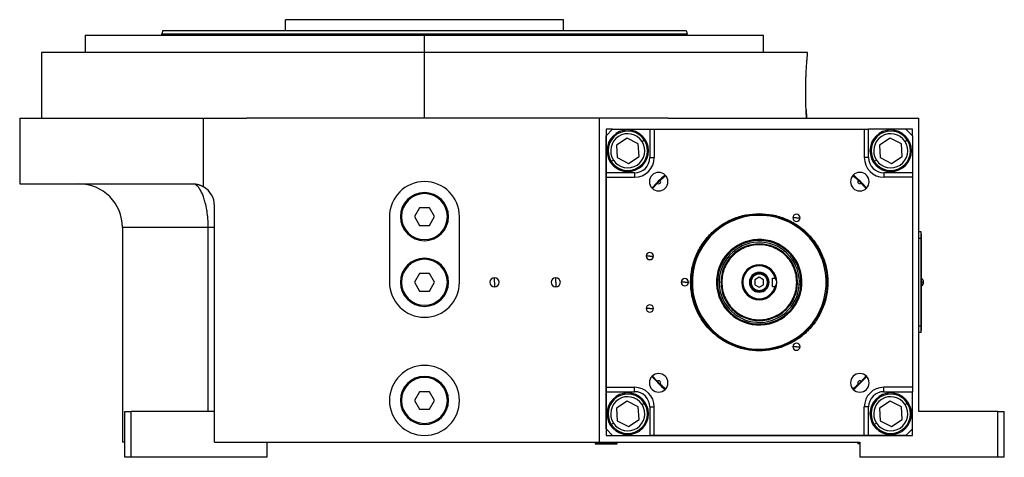
# Model space of a CAD drawing. Units: millimetres. Extents: x 495 to 3943, y 540 to 2610.
# Drawn here: x 495 to 945, y 1619 to 1819 of the extents above; entities that cross this region are included whole.
import ezdxf

# ---------------------------------------------------------------- set-up
doc = ezdxf.new("R2010")
doc.units = ezdxf.units.MM

msp = doc.modelspace()

# ---------------------------------------------------------------- linework, layer by layer
at = {"color": 7, "linetype": 'Continuous', "lineweight": 25}
for p, q in [((616.5, 1813.99), (616.5, 1818.99)), ((743.5, 1818.99), (616.5, 1818.99)), ((743.5, 1813.99), (743.5, 1818.99)), ((560.4, 1813.99), (560, 1812.49)), ((799.6, 1813.99), (800, 1812.49)), ((525, 1811.99), (525, 1803.99)), ((525, 1811.99), (680, 1811.99)), ((560, 1811.99), (560, 1812.49)), ((680, 1803.99), (680, 1811.99)), ((680, 1811.99), (835, 1811.99)), ((800, 1811.99), (800, 1812.49)), ((835, 1803.99), (835, 1811.99)), ((505, 1803.99), (505, 1773.99)), ((680, 1803.99), (505, 1803.99)), ((680, 1773.99), (680, 1803.99)), ((855, 1803.99), (680, 1803.99)), ((855, 1802.49), (855, 1803.99)), ((495, 1773.99), (495, 1743.99)), ((495, 1773.99), (579, 1773.99)), ((579, 1742.65), (579, 1773.99)), ((579, 1773.99), (598.76, 1773.99)), ((680, 1773.99), (598.76, 1773.99)), ((791.36, 1773.99), (680, 1773.99)), ((760, 1625.99), (760, 1773.99)), ((791.36, 1773.99), (906, 1773.99)), ((906, 1639.99), (906, 1773.99)), ((763, 1768.99), (763, 1628.99)), ((766, 1768.99), (763, 1768.99)), ((766, 1768.99), (763, 1765.99)), ((766, 1768.99), (783, 1768.99)), ((783, 1768.99), (783, 1755.99)), ((783, 1768.99), (785, 1768.99)), ((785, 1768.99), (785, 1755.99)), ((785, 1768.99), (881, 1768.99)), ((881, 1768.99), (881, 1755.99)), ((881, 1768.99), (883, 1768.99)), ((883, 1755.99), (883, 1768.99)), ((900, 1768.99), (883, 1768.99)), ((903, 1768.99), (900, 1768.99)), ((903, 1765.99), (900, 1768.99)), ((903, 1766), (903, 1768.99)), ((763, 1748.99), (763, 1765.99)), ((772.58, 1764.86), (767.74, 1761.71)), ((777.73, 1762.26), (772.58, 1764.86)), ((779.43, 1763.37), (780.43, 1764.02)), ((892.79, 1764.86), (887.95, 1761.71)), ((897.94, 1762.26), (892.79, 1764.86)), ((899.63, 1763.37), (900.64, 1764.02)), ((903, 1765.99), (903, 1748.99)), ((767.74, 1761.71), (768.06, 1755.94)), ((778.05, 1756.49), (777.73, 1762.26)), ((887.95, 1761.71), (888.27, 1755.94)), ((898.26, 1756.49), (897.94, 1762.26)), ((768.06, 1755.94), (773.21, 1753.33)), ((773.21, 1753.33), (778.05, 1756.49)), ((783, 1755.99), (785, 1755.99)), ((883, 1755.99), (881, 1755.99)), ((888.27, 1755.94), (893.42, 1753.33)), ((893.42, 1753.33), (898.26, 1756.49)), ((766.37, 1754.83), (765.36, 1754.18)), ((886.57, 1754.83), (885.57, 1754.18)), ((776, 1748.99), (763, 1748.99)), ((763, 1746.99), (763, 1748.99)), ((763, 1650.99), (763, 1746.99)), ((763, 1746.99), (776, 1746.99)), ((776, 1748.99), (776, 1746.99)), ((787.69, 1745.6), (790.14, 1747.86)), ((875.86, 1747.86), (878.31, 1745.6)), ((890, 1748.99), (890, 1746.99)), ((903, 1748.99), (890, 1748.99)), ((903, 1746.99), (890, 1746.99)), ((903, 1748.99), (903, 1746.99)), ((903, 1746.99), (903, 1650.99)), ((495, 1743.99), (574, 1743.99)), ((784.13, 1741.86), (786.39, 1744.3)), ((879.61, 1744.3), (881.87, 1741.86)), ((584, 1625.99), (584, 1733.99)), ((677.69, 1732.99), (675.38, 1728.99)), ((682.31, 1732.99), (677.69, 1732.99)), ((684.62, 1728.99), (682.31, 1732.99)), ((664, 1728.99), (664, 1698.99)), ((669, 1728.99), (669.5, 1728.99)), ((675.38, 1728.99), (677.69, 1724.99)), ((682.31, 1724.99), (684.62, 1728.99)), ((691, 1728.99), (690.5, 1728.99)), ((696, 1698.99), (696, 1728.99)), ((833, 1730.36), (833, 1729.99)), ((850, 1728.44), (848.35, 1728.44)), ((850, 1728.44), (851.65, 1728.44)), ((542, 1723.99), (542, 1625.99)), ((581.16, 1639.99), (581.16, 1723.99)), ((677.69, 1724.99), (682.31, 1724.99)), ((906.95, 1721.99), (906, 1721.99)), ((906.95, 1718.99), (906.95, 1721.99)), ((907, 1720.99), (906.95, 1720.99)), ((907, 1720.99), (907, 1718.99)), ((906.95, 1718.99), (906, 1718.99)), ((906.95, 1718.99), (906.95, 1678.99)), ((907, 1718.99), (906.95, 1718.99)), ((907, 1678.99), (907, 1718.99)), ((783, 1710.99), (781.35, 1710.99)), ((783, 1710.99), (784.65, 1710.99)), ((677.69, 1702.99), (675.38, 1698.99)), ((682.31, 1702.99), (677.69, 1702.99)), ((684.62, 1698.99), (682.31, 1702.99)), ((712, 1698.99), (712, 1701.09)), ((740, 1698.99), (740, 1701.09)), ((833, 1701.3), (831, 1700.15)), ((833, 1702.74), (833, 1703.24)), ((835, 1700.15), (833, 1701.3)), ((669, 1698.99), (669.5, 1698.99)), ((675.38, 1698.99), (677.69, 1694.99)), ((682.31, 1694.99), (684.62, 1698.99)), ((691, 1698.99), (690.5, 1698.99)), ((712, 1698.99), (712, 1696.89)), ((740, 1698.99), (740, 1696.89)), ((799, 1698.99), (797.35, 1698.99)), ((799, 1698.99), (800.65, 1698.99)), ((802.46, 1700.87), (802.06, 1700.9)), ((813.5, 1700.19), (813.95, 1700.17)), ((813.95, 1700.17), (814.69, 1700.12)), ((815.86, 1698.99), (815.5, 1698.99)), ((831, 1700.15), (831, 1697.84)), ((831, 1697.84), (833, 1696.69)), ((833, 1696.69), (835, 1697.84)), ((835, 1697.84), (835, 1700.15)), ((839, 1700.93), (840.25, 1700.93)), ((839, 1697.06), (839, 1700.93)), ((839, 1697.06), (840.25, 1697.06)), ((850.14, 1698.99), (850.5, 1698.99)), ((852.05, 1697.82), (851.31, 1697.87)), ((852.5, 1697.8), (852.05, 1697.82)), ((863.54, 1697.12), (863.94, 1697.09)), ((907.22, 1700.59), (907, 1700.59)), ((907, 1699.04), (907.22, 1699.04)), ((907, 1697.39), (907.22, 1697.39)), ((907.22, 1699.04), (907.22, 1700.59)), ((907.22, 1699.04), (907.22, 1697.39)), ((677.69, 1694.99), (682.31, 1694.99)), ((833, 1695.24), (833, 1694.74)), ((833, 1691.49), (833, 1690.99)), ((783, 1686.99), (781.35, 1686.99)), ((783, 1686.99), (784.65, 1686.99)), ((906.95, 1678.99), (906, 1678.99)), ((906.95, 1675.99), (906.95, 1678.99)), ((907, 1678.99), (906.95, 1678.99)), ((907, 1678.99), (907, 1676.99)), ((906.95, 1675.99), (906, 1675.99)), ((907, 1676.99), (906.95, 1676.99)), ((850, 1669.55), (848.35, 1669.55)), ((850, 1669.55), (851.65, 1669.55)), ((833, 1667.63), (833, 1667.99)), ((786.39, 1653.69), (784.13, 1656.13)), ((881.87, 1656.13), (879.61, 1653.69)), ((790.14, 1650.13), (787.69, 1652.39)), ((878.31, 1652.39), (875.86, 1650.13)), ((677.69, 1648.99), (675.38, 1644.99)), ((682.31, 1648.99), (677.69, 1648.99)), ((684.62, 1644.99), (682.31, 1648.99)), ((763, 1650.99), (776, 1650.99)), ((763, 1648.99), (763, 1650.99)), ((763, 1648.99), (776, 1648.99)), ((763, 1631.99), (763, 1648.99)), ((776, 1648.99), (776, 1650.99)), ((903, 1650.99), (890, 1650.99)), ((890, 1648.99), (890, 1650.99)), ((890, 1648.99), (903, 1648.99)), ((903, 1650.99), (903, 1648.99)), ((903, 1631.99), (903, 1648.99)), ((669, 1644.99), (669.5, 1644.99)), ((675.38, 1644.99), (677.69, 1640.99)), ((682.31, 1640.99), (684.62, 1644.99)), ((691, 1644.99), (690.5, 1644.99)), ((772.58, 1644.66), (767.74, 1641.5)), ((777.73, 1642.05), (772.58, 1644.66)), ((779.43, 1643.16), (780.43, 1643.81)), ((892.79, 1644.66), (887.95, 1641.5)), ((897.94, 1642.05), (892.79, 1644.66)), ((899.63, 1643.16), (900.64, 1643.81)), ((543, 1639.99), (546, 1639.99)), ((543, 1618.99), (543, 1639.99)), ((546, 1618.99), (546, 1639.99)), ((584, 1639.99), (546, 1639.99)), ((677.69, 1640.99), (682.31, 1640.99)), ((767.74, 1641.5), (768.06, 1635.73)), ((778.05, 1636.28), (777.73, 1642.05)), ((783, 1641.99), (785, 1641.99)), ((783, 1641.99), (783, 1628.99)), ((785, 1628.99), (785, 1641.99)), ((881, 1628.99), (881, 1641.99)), ((883, 1641.99), (881, 1641.99)), ((883, 1628.99), (883, 1641.99)), ((887.95, 1641.5), (888.27, 1635.73)), ((898.26, 1636.28), (897.94, 1642.05)), ((942, 1639.99), (906, 1639.99)), ((942, 1618.99), (942, 1639.99)), ((942, 1639.99), (945, 1639.99)), ((945, 1618.99), (945, 1639.99)), ((766.37, 1634.62), (765.36, 1633.97)), ((768.06, 1635.73), (773.21, 1633.13)), ((773.21, 1633.13), (778.05, 1636.28)), ((886.57, 1634.62), (885.57, 1633.97)), ((888.27, 1635.73), (893.42, 1633.13)), ((893.42, 1633.13), (898.26, 1636.28)), ((763, 1631.99), (766, 1628.99)), ((900, 1628.99), (903, 1631.99)), ((903, 1628.99), (903, 1631.99)), ((543, 1625.99), (542, 1625.99)), ((584, 1625.99), (760, 1625.99)), ((608, 1625.99), (608, 1618.99)), ((758.5, 1625.99), (758, 1625.49)), ((758, 1625.49), (758, 1625.19)), ((758.03, 1625.49), (758, 1625.49)), ((758.03, 1625.19), (758, 1625.19)), ((758.03, 1625.49), (758.03, 1625.19)), ((758.03, 1625.49), (768, 1625.49)), ((758.03, 1625.19), (768, 1625.19)), ((760, 1625.99), (879, 1625.99)), ((763, 1628.99), (903, 1628.99)), ((766, 1628.99), (783, 1628.99)), ((768, 1625.49), (767.5, 1625.99)), ((768, 1625.19), (768, 1625.49)), ((785, 1628.99), (783, 1628.99)), ((881, 1628.99), (785, 1628.99)), ((878.5, 1625.99), (878, 1625.49)), ((878, 1625.49), (878, 1625.19)), ((879, 1625.49), (878, 1625.49)), ((879, 1625.19), (878, 1625.19)), ((879, 1625.99), (879, 1618.99)), ((883, 1628.99), (881, 1628.99)), ((900, 1628.99), (883, 1628.99)), ((546, 1618.99), (543, 1618.99)), ((608, 1618.99), (546, 1618.99)), ((942, 1618.99), (879, 1618.99)), ((945, 1618.99), (942, 1618.99))]:
    msp.add_line(p, q, dxfattribs=at)
at = {"color": 8, "linetype": 'Continuous', "lineweight": 25}
for p, q in [((581.16, 1723.99), (542, 1723.99)), ((758.53, 1625.99), (758.03, 1625.49))]:
    msp.add_line(p, q, dxfattribs=at)
at = {"color": 7, "linetype": 'Continuous', "lineweight": 25}
for centre, radius, start, end in [((772.9, 1759.1), 9.5, 0, 180), ((893.1, 1759.1), 9.5, 90, 270), ((893.1, 1759.1), 9.5, 270, 90), ((772.9, 1759.1), 9, 33.1576, 213.1576), ((772.9, 1759.1), 7.8, 33.1576, 213.1576), ((772.9, 1759.1), 9, 213.1576, 33.1576), ((893.1, 1759.1), 9, 33.1576, 213.1576), ((893.1, 1759.1), 7.8, 33.1576, 213.1576), ((893.1, 1759.1), 9, 213.1576, 33.1576), ((772.9, 1759.1), 7.8, 213.1576, 33.1576), ((893.1, 1759.1), 7.8, 213.1576, 33.1576), ((772.9, 1759.1), 9.5, 180, 0), ((776, 1755.99), 9, 270, 0), ((890, 1755.99), 9, 180, 270), ((787.04, 1744.96), 4.25, 0, 180), ((833, 1698.99), 65.25, 131.2617, 138.7324), ((878.96, 1744.96), 4.25, 0, 180), ((833, 1698.99), 65.25, 41.2666, 48.7439), ((522, 1723.99), 20, 0, 90), ((574, 1733.99), 10, 0, 59.9672), ((680, 1728.99), 16, 0, 180), ((787.04, 1744.96), 4.25, 180, 0), ((787.04, 1744.96), 0.921, 225.4058, 44.5943), ((878.96, 1744.96), 4.25, 180, 0), ((878.96, 1744.96), 0.921, 135.4058, 314.5943), ((680, 1728.99), 11, 0, 180), ((680, 1728.99), 10.5, 0, 180), ((680, 1728.99), 11, 180, 0), ((680, 1728.99), 10.5, 180, 0), ((833, 1698.99), 30.6, 356.4795, 176.4795), ((850, 1728.44), 1.65, 0, 180), ((850, 1728.44), 1.65, 180, 0), ((833, 1698.99), 19.54, 356.4795, 176.4795), ((833, 1698.99), 19.08, 356.4795, 176.4795), ((833, 1698.99), 18.34, 356.4795, 176.4795), ((783, 1710.99), 1.65, 0, 180), ((783, 1710.99), 1.65, 180, 0), ((680, 1698.99), 11, 0, 180), ((680, 1698.99), 10.5, 0, 180), ((833, 1698.99), 8, 90, 270), ((833, 1698.99), 7.5, 14.9632, 270), ((833, 1698.99), 8, 360, 90), ((712, 1698.99), 2.1, 90, 270), ((712, 1698.99), 2.1, 270, 90), ((740, 1698.99), 2.1, 90, 270), ((740, 1698.99), 2.1, 270, 90), ((833, 1698.99), 4.5, 0, 180), ((680, 1698.99), 16, 180, 0), ((680, 1698.99), 11, 180, 0), ((680, 1698.99), 10.5, 180, 0), ((799, 1698.99), 1.65, 0, 180), ((799, 1698.99), 1.65, 180, 0), ((833, 1698.99), 30.6, 176.4795, 356.4795), ((833, 1698.99), 19.54, 176.4795, 356.4795), ((833, 1698.99), 19.08, 176.4795, 356.4795), ((833, 1698.99), 18.34, 176.4795, 356.4795), ((833, 1698.99), 4.5, 180, 0), ((833, 1698.99), 8, 270, 360), ((833, 1698.99), 7.5, 270, 345.0368), ((906.2, 1698.99), 1.9, 0, 57.3631), ((907.37, 1693.42), 5.62, 82.54, 91.4853), ((906.2, 1698.99), 1.9, 302.6369, 0), ((783, 1686.99), 1.65, 0, 180), ((783, 1686.99), 1.65, 180, 0), ((850, 1669.55), 1.65, 0, 180), ((850, 1669.55), 1.65, 180, 0), ((680, 1644.99), 16, 90, 270), ((680, 1644.99), 16, 270, 90), ((787.04, 1653.03), 4.25, 0, 180), ((878.96, 1653.03), 4.25, 0, 180), ((680, 1644.99), 11, 0, 180), ((680, 1644.99), 10.5, 0, 180), ((787.04, 1653.03), 4.25, 180, 0), ((833, 1698.99), 65.25, 221.2669, 228.744), ((787.04, 1653.03), 0.921, 315.4058, 134.5943), ((878.96, 1653.03), 4.25, 180, 0), ((833, 1698.99), 65.25, 311.2718, 318.7425), ((878.96, 1653.03), 0.921, 45.4058, 224.5943), ((772.9, 1638.89), 9.5, 90, 270), ((772.9, 1638.89), 9, 33.1576, 213.1576), ((772.9, 1638.89), 9.5, 270, 90), ((776, 1641.99), 9, 0, 90), ((890, 1641.99), 9, 90, 180), ((893.1, 1638.89), 9.5, 0, 180), ((893.1, 1638.89), 9, 33.1576, 213.1576), ((680, 1644.99), 11, 180, 0), ((680, 1644.99), 10.5, 180, 0), ((772.9, 1638.89), 7.8, 33.1576, 213.1576), ((772.9, 1638.89), 9, 213.1576, 33.1576), ((772.9, 1638.89), 7.8, 213.1576, 33.1576), ((893.1, 1638.89), 7.8, 33.1576, 213.1576), ((893.1, 1638.89), 9, 213.1576, 33.1576), ((893.1, 1638.89), 7.8, 213.1576, 33.1576), ((893.1, 1638.89), 9.5, 180, 0)]:
    msp.add_arc(centre, radius, start, end, dxfattribs=at)
for centre, major_axis, start_param, end_param in [((776, 1756), (4.97, -4.93), 5.4935, 7.06423), ((890, 1756), (4.93, 4.97), 2.351907, 3.922637), ((776, 1641.99), (4.93, 4.97), 5.4935, 7.06423), ((890, 1641.99), (4.97, -4.93), 2.351907, 3.922637)]:
    msp.add_ellipse(centre, major_axis=major_axis, ratio=0.999953, start_param=start_param, end_param=end_param, dxfattribs=at)
for points in [[(560.4, 1813.99), (560.51, 1813.99), (560.73, 1813.99), (562.53, 1813.99), (565.36, 1813.99), (569.33, 1813.99), (574.35, 1813.99), (580.4, 1813.99), (587.4, 1813.99), (595.3, 1813.99), (604.01, 1813.99), (613.45, 1813.99), (623.53, 1813.99), (634.16, 1813.99), (645.23, 1813.99), (656.63, 1813.99), (668.26, 1813.99), (680, 1813.99), (691.74, 1813.99), (703.37, 1813.99), (714.77, 1813.99), (725.84, 1813.99), (736.47, 1813.99), (746.55, 1813.99), (755.99, 1813.99), (764.7, 1813.99), (772.6, 1813.99), (779.6, 1813.99), (785.65, 1813.99), (790.67, 1813.99), (794.64, 1813.99), (797.47, 1813.99), (799.27, 1813.99), (799.49, 1813.99), (799.6, 1813.99)], [(560, 1812.49), (560.11, 1812.49), (560.33, 1812.49), (562.13, 1812.49), (564.98, 1812.49), (568.96, 1812.49), (574, 1812.49), (580.06, 1812.49), (587.09, 1812.49), (595.01, 1812.49), (603.75, 1812.49), (613.22, 1812.49), (623.34, 1812.49), (634, 1812.49), (645.11, 1812.49), (656.55, 1812.49), (668.22, 1812.49), (680, 1812.49), (691.78, 1812.49), (703.45, 1812.49), (714.89, 1812.49), (726, 1812.49), (736.66, 1812.49), (746.78, 1812.49), (756.25, 1812.49), (764.99, 1812.49), (772.91, 1812.49), (779.94, 1812.49), (786, 1812.49), (791.04, 1812.49), (795.02, 1812.49), (797.87, 1812.49), (799.67, 1812.49), (799.89, 1812.49), (800, 1812.49)], [(833, 1667.63), (830.95, 1667.75), (826.84, 1667.98), (820.92, 1669.85), (815.46, 1672.74), (810.68, 1676.68), (806.75, 1681.46), (803.84, 1686.92), (802.04, 1692.84), (801.43, 1698.99), (802.04, 1705.15), (803.84, 1711.07), (806.75, 1716.53), (810.68, 1721.31), (815.46, 1725.25), (820.92, 1728.14), (826.84, 1730.01), (830.95, 1730.24), (833, 1730.36)], [(833, 1667.99), (830.97, 1668.11), (826.91, 1668.34), (821.06, 1670.18), (815.67, 1673.05), (810.94, 1676.93), (807.06, 1681.66), (804.18, 1687.06), (802.4, 1692.91), (801.8, 1698.99), (802.4, 1705.08), (804.18, 1710.93), (807.06, 1716.33), (810.94, 1721.06), (815.67, 1724.94), (821.06, 1727.81), (826.91, 1729.65), (830.97, 1729.88), (833, 1729.99)], [(833, 1730.36), (835.05, 1730.24), (839.16, 1730.01), (845.08, 1728.14), (850.54, 1725.25), (855.32, 1721.31), (859.25, 1716.53), (862.16, 1711.07), (863.96, 1705.15), (864.57, 1698.99), (863.96, 1692.84), (862.16, 1686.92), (859.25, 1681.46), (855.32, 1676.68), (850.54, 1672.74), (845.08, 1669.85), (839.16, 1667.98), (835.05, 1667.75), (833, 1667.63)], [(833, 1729.99), (835.03, 1729.88), (839.09, 1729.65), (844.94, 1727.81), (850.33, 1724.94), (855.06, 1721.06), (858.94, 1716.33), (861.82, 1710.93), (863.6, 1705.08), (864.2, 1698.99), (863.6, 1692.91), (861.82, 1687.06), (858.94, 1681.66), (855.06, 1676.93), (850.33, 1673.05), (844.94, 1670.18), (839.09, 1668.34), (835.03, 1668.11), (833, 1667.99)], [(850.5, 1698.99), (850.43, 1700.14), (850.3, 1702.43), (849.26, 1705.73), (847.65, 1708.78), (845.45, 1711.45), (842.79, 1713.64), (839.74, 1715.27), (836.44, 1716.27), (833, 1716.61), (829.56, 1716.27), (826.26, 1715.27), (823.21, 1713.64), (820.55, 1711.45), (818.35, 1708.78), (816.74, 1705.73), (815.7, 1702.43), (815.57, 1700.14), (815.5, 1698.99)], [(850.14, 1698.99), (850.07, 1700.12), (849.94, 1702.36), (848.93, 1705.59), (847.34, 1708.58), (845.19, 1711.19), (842.58, 1713.33), (839.6, 1714.93), (836.36, 1715.91), (833, 1716.24), (829.64, 1715.91), (826.4, 1714.93), (823.42, 1713.33), (820.81, 1711.19), (818.66, 1708.58), (817.07, 1705.59), (816.06, 1702.36), (815.93, 1700.12), (815.86, 1698.99)], [(833, 1703.24), (832.44, 1703.18), (831.33, 1703.05), (829.92, 1702.07), (828.97, 1700.67), (828.64, 1698.99), (828.97, 1697.32), (829.92, 1695.92), (831.33, 1694.94), (832.44, 1694.81), (833, 1694.74)], [(833, 1702.74), (832.51, 1702.69), (831.53, 1702.58), (830.28, 1701.71), (829.45, 1700.47), (829.15, 1698.99), (829.45, 1697.52), (830.28, 1696.28), (831.53, 1695.41), (832.51, 1695.3), (833, 1695.24)], [(833, 1694.74), (833.56, 1694.81), (834.67, 1694.94), (836.08, 1695.92), (837.03, 1697.32), (837.36, 1698.99), (837.03, 1700.67), (836.08, 1702.07), (834.67, 1703.05), (833.56, 1703.18), (833, 1703.24)], [(833, 1695.24), (833.49, 1695.3), (834.47, 1695.41), (835.72, 1696.28), (836.55, 1697.52), (836.85, 1698.99), (836.55, 1700.47), (835.72, 1701.71), (834.47, 1702.58), (833.49, 1702.69), (833, 1702.74)], [(815.5, 1698.99), (815.57, 1697.85), (815.7, 1695.56), (816.74, 1692.25), (818.35, 1689.21), (820.55, 1686.54), (823.21, 1684.35), (826.26, 1682.72), (829.56, 1681.72), (833, 1681.38), (836.44, 1681.72), (839.74, 1682.72), (842.79, 1684.35), (845.45, 1686.54), (847.65, 1689.21), (849.26, 1692.25), (850.3, 1695.56), (850.43, 1697.85), (850.5, 1698.99)], [(815.86, 1698.99), (815.93, 1697.87), (816.06, 1695.63), (817.07, 1692.4), (818.66, 1689.41), (820.81, 1686.8), (823.42, 1684.66), (826.4, 1683.06), (829.64, 1682.08), (833, 1681.75), (836.36, 1682.08), (839.6, 1683.06), (842.58, 1684.66), (845.19, 1686.8), (847.34, 1689.41), (848.93, 1692.4), (849.94, 1695.63), (850.07, 1697.87), (850.14, 1698.99)]]:
    msp.add_open_spline(points, degree=3, dxfattribs=at)
for points, knots in [([(854.63, 1773.99), (854.59, 1774.59), (854.52, 1775.76), (854.41, 1777.83), (854.32, 1780.05), (854.25, 1782.41), (854.22, 1784.85), (854.22, 1787.32), (854.26, 1789.76), (854.32, 1792.11), (854.42, 1794.33), (854.53, 1796.36), (854.64, 1798.17), (854.76, 1799.7), (854.86, 1800.93), (854.94, 1801.82), (854.99, 1802.39), (855, 1802.46), (855, 1802.49)], [0, 0, 0, 0, 0.062835, 0.124917, 0.187567, 0.250013, 0.312471, 0.374993, 0.437462, 0.499996, 0.562483, 0.624998, 0.687499, 0.749999, 0.812499, 0.875, 0.937497, 1, 1, 1, 1]), ([(854.41, 1777.85), (854.45, 1777.15), (854.52, 1775.76), (854.59, 1774.58), (854.63, 1773.99)], [0, 0, 0, 0, 0.496979, 1, 1, 1, 1]), ([(784.26, 1741.79), (785.15, 1742.88), (786.94, 1745.05), (789.11, 1746.83), (790.19, 1747.72)], [0, 0, 0, 0, 0.501081, 1, 1, 1, 1]), ([(875.82, 1747.71), (876.9, 1746.83), (879.06, 1745.05), (880.83, 1742.89), (881.72, 1741.81)], [0, 0, 0, 0, 0.4999717, 1, 1, 1, 1]), ([(574, 1743.99), (574.11, 1743.99), (574.32, 1743.99), (574.65, 1743.98), (574.97, 1743.96), (575.29, 1743.92), (575.61, 1743.87), (575.92, 1743.82), (576.24, 1743.75), (576.55, 1743.67), (576.86, 1743.58), (577.18, 1743.48), (577.48, 1743.37), (577.79, 1743.25), (578.1, 1743.12), (578.4, 1742.97), (578.71, 1742.82), (578.9, 1742.71), (579, 1742.65)], [0, 0, 0, 0, 0.063368, 0.12639, 0.189113, 0.251587, 0.31386, 0.375983, 0.438005, 0.499978, 0.561952, 0.623976, 0.686102, 0.748381, 0.81086, 0.873591, 0.936622, 1, 1, 1, 1]), ([(584, 1723.99), (584, 1723.99), (584, 1723.99), (583.81, 1723.99), (583.8, 1723.99)], [0, 0, 0, 0, 0.982821, 1, 1, 1, 1]), ([(841, 1698.99), (840.99, 1699.16), (840.97, 1699.51), (840.77, 1700.2), (840.46, 1700.63), (840.25, 1700.93)], [0, 0, 0, 0, 0.230248, 0.469537, 1, 1, 1, 1]), ([(840.25, 1697.06), (840.45, 1697.34), (840.75, 1697.76), (840.97, 1698.45), (840.99, 1698.81), (841, 1698.99)], [0, 0, 0, 0, 0.501648, 0.752955, 1, 1, 1, 1]), ([(790.22, 1650.24), (789.13, 1651.14), (786.95, 1652.92), (785.17, 1655.1), (784.28, 1656.18)], [0, 0, 0, 0, 0.503246, 1, 1, 1, 1]), ([(881.74, 1656.2), (880.85, 1655.11), (879.06, 1652.94), (876.89, 1651.16), (875.81, 1650.27)], [0, 0, 0, 0, 0.501081, 1, 1, 1, 1])]:
    msp.add_open_spline(points, degree=3, knots=knots, dxfattribs=at)
at = {"color": 8, "linetype": 'Continuous', "lineweight": 25}
for points, knots in [([(581.16, 1723.99), (581.13, 1725.35), (581.09, 1727.41), (580.82, 1730.05), (580.46, 1732.56), (580.02, 1734.68), (579.54, 1736.43), (579.2, 1737.48), (578.85, 1738.46), (578.47, 1739.39), (578.06, 1740.27), (577.6, 1741.12), (577.08, 1741.91), (576.54, 1742.6), (575.93, 1743.19), (575.51, 1743.55), (575.26, 1743.65), (575.25, 1743.65)], [0, 0, 0, 0, 0.140558, 0.212221, 0.284944, 0.420805, 0.469039, 0.518765, 0.570014, 0.61864, 0.67145, 0.728477, 0.789756, 0.855323, 0.916537, 0.997629, 1, 1, 1, 1]), ([(583.8, 1723.99), (583.65, 1723.99), (583.33, 1723.99), (582.43, 1723.99), (581.58, 1723.99), (581.16, 1723.99)], [0, 0, 0, 0, 0.329426, 0.664713, 1, 1, 1, 1])]:
    msp.add_open_spline(points, degree=3, knots=knots, dxfattribs=at)

doc.saveas('drawing.dxf')
